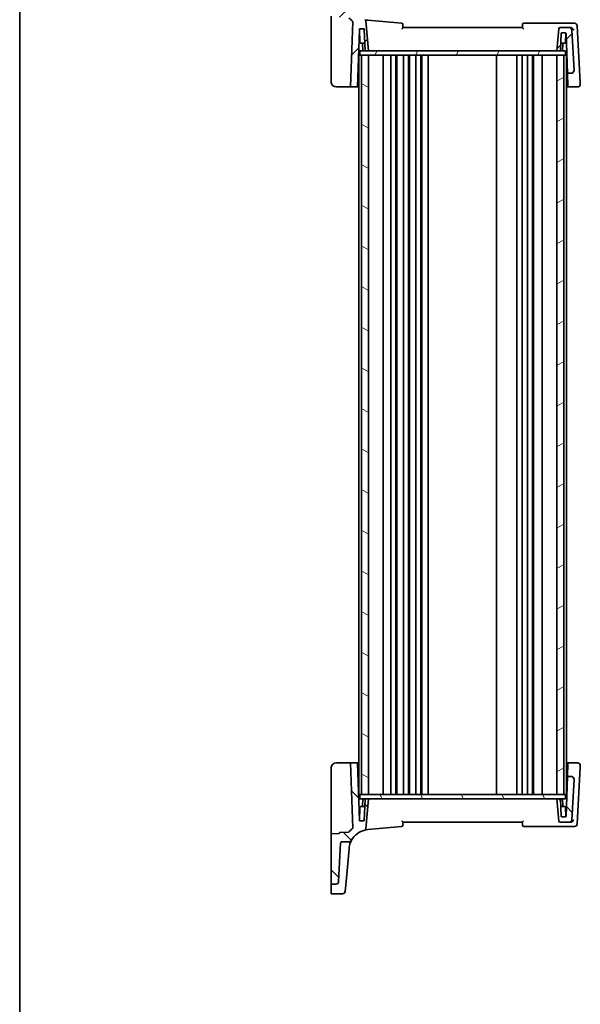
# Model space of a CAD drawing. Units: millimetres. Extents: x 0 to 6296, y 0 to 1124.
# Drawn here: x 1183 to 1385, y 557 to 913 of the extents above; entities that cross this region are included whole.
import ezdxf

# ---------------------------------------------------------------- set-up
doc = ezdxf.new("R2010")
doc.units = ezdxf.units.MM
doc.layers.add('Border (ISO)', color=7, linetype='Continuous', lineweight=35)
doc.layers.add('Visible (ISO)', color=7, linetype='Continuous', lineweight=35)
doc.layers.add('Hatch (ISO)', color=1, linetype='Continuous', lineweight=18, true_color=0xff0000)

# ---------------------------------------------------------------- blocks, each defined once
blk = doc.blocks.new('図面枠 tk図枠')
at = {"layer": 'Border (ISO)'}
blk.add_line((14.5, 289), (14.5, 8), dxfattribs=at)

msp = doc.modelspace()

# ---------------------------------------------------------------- hatches: boundary and pattern name
at = {"layer": 'Hatch (ISO)'}
h = msp.add_hatch(dxfattribs=at)
h.set_pattern_fill('ANSI31', color=256, scale=101.6, style=0)
h.set_pattern_definition([(45, (1125, -32), (-8.98026, 8.98026), [])])
edge = h.paths.add_edge_path()
edge.add_ellipse((1378.0438, 909.5549), major_axis=(0, 0.5), ratio=1, start_angle=0, end_angle=85)
edge.add_line((1377.5457, 909.5985), (1376.842, 901.5549))
edge.add_line((1376.842, 901.5549), (1377.9219, 901.5549))
edge.add_ellipse((1377.9219, 901.7549), major_axis=(0, -0.2), ratio=1, start_angle=0, end_angle=88)
edge.add_line((1378.1217, 901.7479), (1378.3353, 907.8619))
edge.add_ellipse((1378.5351, 907.8549), major_axis=(-0.1999, 0.007), ratio=1, start_angle=272, end_angle=360, ccw=False)
edge.add_line((1378.5351, 908.0549), (1379.9512, 908.0549))
edge.add_ellipse((1379.9512, 907.8549), major_axis=(0, 0.2), ratio=1, start_angle=272, end_angle=360, ccw=False)
edge.add_line((1380.1511, 907.8619), (1380.6507, 893.5549))
edge.add_line((1380.6507, 893.5549), (1382.0262, 893.5549))
edge.add_ellipse((1382.0262, 894.5549), major_axis=(0, -1), ratio=1, start_angle=0, end_angle=93)
edge.add_line((1383.0248, 894.6072), (1382.2649, 909.1072))
edge.add_ellipse((1381.2663, 909.0549), major_axis=(0.9986, 0.0523), ratio=1, start_angle=0, end_angle=87)
edge.add_line((1381.2663, 910.0549), (1378.0438, 910.0549))
edge = h.paths.add_edge_path()
edge.add_ellipse((1297.0901, 931.375), major_axis=(0.9986, 0.0523), ratio=1, start_angle=0, end_angle=87)
edge.add_line((1297.0901, 932.375), (1295.542, 932.375))
edge.add_ellipse((1295.542, 932.175), major_axis=(0, 0.2), ratio=1, start_angle=0, end_angle=90)
edge.add_line((1295.342, 932.175), (1295.342, 914.1597))
edge.add_line((1295.342, 914.1597), (1298.154, 914.0615))
edge.add_spline(control_points=[(1298.154, 914.0615), (1298.174, 914.0608), (1298.1937, 914.0571), (1298.2315, 914.044), (1298.2493, 914.0346), (1298.2864, 914.0074), (1298.3042, 913.988), (1298.3313, 913.9436), (1298.3404, 913.9189), (1298.3445, 913.8932)], knot_values=[-0.02761616, -0.02761616, -0.02761616, -0.02761616, -0.02162097, -0.02162097, -0.01562578, -0.01562578, -0.00781289, -0.00781289, 0, 0, 0, 0], degree=3, periodic=0)
edge.add_ellipse((1298.542, 913.9248), major_axis=(-0.1975, -0.0316), ratio=1, start_angle=0, end_angle=77.910159)
edge.add_line((1298.5315, 913.725), (1301.6943, 913.5593))
edge.add_ellipse((1301.6838, 913.3596), major_axis=(0.0105, 0.1997), ratio=1, start_angle=314.636417, end_angle=360, ccw=False)
edge.add_ellipse((1309.3071, 920.1365), major_axis=(-7.4738, -6.644), ratio=1, start_angle=0, end_angle=10.02882)
edge.add_ellipse((1302.9805, 912.1356), major_axis=(0.1241, 0.1569), ratio=1, start_angle=306.334763, end_angle=360, ccw=False)
edge.add_line((1303.1803, 912.1286), (1302.3571, 888.5549))
edge.add_line((1302.3571, 888.5549), (1304.8587, 888.5549))
edge.add_line((1304.8587, 888.5549), (1305.5853, 909.3619))
edge.add_ellipse((1305.7851, 909.3549), major_axis=(-0.1999, 0.007), ratio=1, start_angle=272, end_angle=360, ccw=False)
edge.add_line((1305.7851, 909.5549), (1307.1489, 909.5549))
edge.add_ellipse((1307.1489, 909.3549), major_axis=(0, 0.2), ratio=1, start_angle=272, end_angle=360, ccw=False)
edge.add_line((1307.3487, 909.3619), (1307.6146, 901.7479))
edge.add_ellipse((1307.8145, 901.7549), major_axis=(-0.1999, -0.007), ratio=1, start_angle=0, end_angle=88)
edge.add_line((1307.8145, 901.5549), (1308.842, 901.5549))
edge.add_line((1308.842, 901.5549), (1307.8921, 912.4121))
edge.add_ellipse((1307.394, 912.3686), major_axis=(0.4981, 0.0436), ratio=1, start_angle=0, end_angle=71.164661)
edge.add_ellipse((1309.3071, 920.1365), major_axis=(-1.7935, -7.2824), ratio=1, start_angle=312.532792, end_angle=360, ccw=False)
edge.add_spline(control_points=[(1302.7283, 916.5351), (1302.6711, 916.6396), (1302.5956, 916.7331), (1302.4153, 916.8891), (1302.312, 916.9503), (1302.0886, 917.0336), (1301.9703, 917.0549), (1301.8511, 917.0549)], knot_values=[-0.10727585, -0.10727585, -0.10727585, -0.10727585, -0.07151723, -0.07151723, -0.03575862, -0.03575862, 0, 0, 0, 0], degree=3, periodic=0)
edge.add_line((1301.8511, 917.0549), (1299.3165, 917.0549))
edge.add_spline(control_points=[(1299.3165, 917.0549), (1299.2547, 917.0549), (1299.1934, 917.0664), (1299.0781, 917.111), (1299.0251, 917.1439), (1298.9314, 917.2294), (1298.8923, 917.2823), (1298.8366, 917.4), (1298.8206, 917.4637), (1298.8172, 917.5287)], knot_values=[-0.07614947, -0.07614947, -0.07614947, -0.07614947, -0.05760696, -0.05760696, -0.03906445, -0.03906445, -0.01953222, -0.01953222, 0, 0, 0, 0], degree=3, periodic=0)
edge.add_line((1298.8172, 917.5287), (1298.0888, 931.4273))
h = msp.add_hatch(dxfattribs=at)
h.set_pattern_fill('ANSI31', color=256, scale=101.6, angle=14.999978, style=0)
h.set_pattern_definition([(60, (1125, -32), (-10.99852, 6.35), [])])
h.paths.add_polyline_path([(1379.892, 900.0549), (1379.892, 901.5549), (1377.9219, 901.5549), (1376.842, 901.5549), (1308.842, 901.5549), (1307.8145, 901.5549), (1305.792, 901.5549), (1305.792, 900.0549), (1306.342, 900.0549), (1308.842, 900.0549), (1376.842, 900.0549), (1379.342, 900.0549)])
h = msp.add_hatch(dxfattribs=at)
h.set_pattern_fill('ANSI31', color=256, scale=101.6, angle=105.000246, style=0)
h.set_pattern_definition([(150.0002, (1125, -32), (-6.34995, -10.99855), [])])
h.paths.add_polyline_path([(1306.342, 900.0549), (1306.342, 633.0549), (1308.842, 633.0549), (1308.842, 900.0549)])
h = msp.add_hatch(dxfattribs=at)
h.set_pattern_fill('ANSI31', color=256, scale=101.6, angle=-14.999978, style=0)
h.set_pattern_definition([(30, (1125, -32), (-6.35, 10.99852), [])])
h.paths.add_polyline_path([(1376.842, 900.0549), (1376.842, 633.0549), (1379.342, 633.0549), (1379.342, 900.0549)])
h = msp.add_hatch(dxfattribs=at)
h.set_pattern_fill('ANSI31', color=256, scale=101.6, angle=90.00021, style=0)
h.set_pattern_definition([(135.0002, (1125, -32), (-8.98022, -8.9803), [])])
edge = h.paths.add_edge_path()
edge.add_ellipse((1378.0438, 623.5549), major_axis=(-0.4981, -0.0436), ratio=1, start_angle=0, end_angle=85)
edge.add_line((1378.0438, 623.0549), (1381.2663, 623.0549))
edge.add_ellipse((1381.2663, 624.0549), major_axis=(0, -1), ratio=1, start_angle=0, end_angle=87)
edge.add_line((1382.2649, 624.0026), (1383.0248, 638.5026))
edge.add_ellipse((1382.0262, 638.5549), major_axis=(0.9986, -0.0523), ratio=1, start_angle=0, end_angle=93)
edge.add_line((1382.0262, 639.5549), (1380.6507, 639.5549))
edge.add_line((1380.6507, 639.5549), (1380.1511, 625.2479))
edge.add_ellipse((1379.9512, 625.2549), major_axis=(0.1999, -0.007), ratio=1, start_angle=272, end_angle=360, ccw=False)
edge.add_line((1379.9512, 625.0549), (1378.5351, 625.0549))
edge.add_ellipse((1378.5351, 625.2549), major_axis=(0, -0.2), ratio=1, start_angle=272, end_angle=360, ccw=False)
edge.add_line((1378.3353, 625.2479), (1378.1217, 631.3619))
edge.add_ellipse((1377.9219, 631.3549), major_axis=(0.1999, 0.007), ratio=1, start_angle=0, end_angle=88)
edge.add_line((1377.9219, 631.5549), (1376.842, 631.5549))
edge.add_line((1376.842, 631.5549), (1377.5457, 623.5113))
edge = h.paths.add_edge_path()
edge.add_ellipse((1297.0901, 601.7348), major_axis=(0, -1), ratio=1, start_angle=0, end_angle=87)
edge.add_line((1298.0888, 601.6825), (1298.8172, 615.5811))
edge.add_spline(control_points=[(1298.8172, 615.5811), (1298.8204, 615.6428), (1298.835, 615.7034), (1298.8857, 615.8161), (1298.9213, 615.8673), (1299.0116, 615.9565), (1299.0664, 615.9927), (1299.1869, 616.0422), (1299.2514, 616.0549), (1299.3165, 616.0549)], knot_values=[-0.07614947, -0.07614947, -0.07614947, -0.07614947, -0.05760696, -0.05760696, -0.03906445, -0.03906445, -0.01953222, -0.01953222, 0, 0, 0, 0], degree=3, periodic=0)
edge.add_line((1299.3165, 616.0549), (1301.8511, 616.0549))
edge.add_spline(control_points=[(1301.8511, 616.0549), (1301.9648, 616.0549), (1302.0777, 616.0743), (1302.292, 616.1502), (1302.392, 616.2061), (1302.5815, 616.3596), (1302.6658, 616.4605), (1302.7283, 616.5747)], knot_values=[-0.10727946, -0.10727946, -0.10727946, -0.10727946, -0.07317195, -0.07317195, -0.03906445, -0.03906445, 0, 0, 0, 0], degree=3, periodic=0)
edge.add_ellipse((1309.3071, 612.9733), major_axis=(-6.5788, 3.6014), ratio=1, start_angle=312.532792, end_angle=360, ccw=False)
edge.add_ellipse((1307.394, 620.7412), major_axis=(0.1196, -0.4855), ratio=1, start_angle=0, end_angle=71.164661)
edge.add_line((1307.8921, 620.6976), (1308.842, 631.5549))
edge.add_line((1308.842, 631.5549), (1307.8145, 631.5549))
edge.add_ellipse((1307.8145, 631.3549), major_axis=(0, 0.2), ratio=1, start_angle=0, end_angle=88)
edge.add_line((1307.6146, 631.3619), (1307.3487, 623.7479))
edge.add_ellipse((1307.1489, 623.7549), major_axis=(0.1999, -0.007), ratio=1, start_angle=272, end_angle=360, ccw=False)
edge.add_line((1307.1489, 623.5549), (1305.7851, 623.5549))
edge.add_ellipse((1305.7851, 623.7549), major_axis=(0, -0.2), ratio=1, start_angle=272, end_angle=360, ccw=False)
edge.add_line((1305.5853, 623.7479), (1304.8587, 644.5549))
edge.add_line((1304.8587, 644.5549), (1302.3571, 644.5549))
edge.add_line((1302.3571, 644.5549), (1303.1803, 620.9812))
edge.add_ellipse((1302.9805, 620.9742), major_axis=(0.1999, 0.007), ratio=1, start_angle=306.334763, end_angle=360, ccw=False)
edge.add_ellipse((1309.3071, 612.9733), major_axis=(-6.2026, 7.844), ratio=1, start_angle=0, end_angle=10.02882)
edge.add_ellipse((1301.6838, 619.7502), major_axis=(0.1495, -0.1329), ratio=1, start_angle=314.636417, end_angle=360, ccw=False)
edge.add_line((1301.6943, 619.5505), (1298.5315, 619.3847))
edge.add_ellipse((1298.542, 619.185), major_axis=(-0.0105, 0.1997), ratio=1, start_angle=0, end_angle=77.910159)
edge.add_spline(control_points=[(1298.3445, 619.2166), (1298.3413, 619.1969), (1298.3353, 619.1777), (1298.3176, 619.1419), (1298.3061, 619.1254), (1298.2745, 619.0919), (1298.2531, 619.0767), (1298.2056, 619.0552), (1298.18, 619.0492), (1298.154, 619.0483)], knot_values=[-0.02761616, -0.02761616, -0.02761616, -0.02761616, -0.02162097, -0.02162097, -0.01562578, -0.01562578, -0.00781289, -0.00781289, 0, 0, 0, 0], degree=3, periodic=0)
edge.add_line((1298.154, 619.0483), (1295.342, 618.9501))
edge.add_line((1295.342, 618.9501), (1295.342, 600.9348))
edge.add_ellipse((1295.542, 600.9348), major_axis=(-0.2, 0), ratio=1, start_angle=0, end_angle=90)
edge.add_line((1295.542, 600.7348), (1297.0901, 600.7348))
h = msp.add_hatch(dxfattribs=at)
h.set_pattern_fill('ANSI31', color=256, scale=101.6, angle=75.000175, style=0)
h.set_pattern_definition([(120.0002, (1125, -32), (-10.9985, -6.35003), [])])
h.paths.add_polyline_path([(1305.792, 633.0549), (1305.792, 631.5549), (1307.8145, 631.5549), (1308.842, 631.5549), (1376.842, 631.5549), (1377.9219, 631.5549), (1379.892, 631.5549), (1379.892, 633.0549), (1379.342, 633.0549), (1376.842, 633.0549), (1308.842, 633.0549), (1306.342, 633.0549)])

# ---------------------------------------------------------------- linework, layer by layer
at = {"layer": 'Visible (ISO)'}
for p, q in [((1295.342, 890.5549), (1295.342, 914.1597)), ((1303.1803, 912.1286), (1302.3571, 888.5549)), ((1308.842, 901.5549), (1307.8921, 912.4121)), ((1320.7918, 911.603), (1308.6534, 912.665)), ((1381.8073, 911.5549), (1364.9314, 911.5549)), ((1383.1876, 911.5549), (1381.8073, 911.5549)), ((1385.2592, 890.1343), (1384.1863, 910.6072)), ((1304.8587, 888.5549), (1305.5853, 909.3619)), ((1305.7668, 904.5479), (1305.5966, 909.4218)), ((1305.7851, 909.5549), (1307.1489, 909.5549)), ((1307.3487, 909.3619), (1307.6146, 901.7479)), ((1364.342, 910.0549), (1321.342, 910.0549)), ((1377.5457, 909.5985), (1376.842, 901.5549)), ((1381.2663, 910.0549), (1378.0438, 910.0549)), ((1378.1217, 901.7479), (1378.3353, 907.8619)), ((1378.5351, 908.0549), (1379.9512, 908.0549)), ((1379.9171, 904.5479), (1380.0389, 908.0347)), ((1380.1511, 907.8619), (1380.6507, 893.5549)), ((1381.6151, 910.0549), (1381.2663, 910.0549)), ((1383.0248, 894.6072), (1382.2649, 909.1072)), ((1307.5236, 904.3549), (1305.9667, 904.3549)), ((1306.8398, 901.5549), (1306.7487, 904.1619)), ((1379.7173, 904.3549), (1378.2128, 904.3549)), ((1378.8442, 901.5549), (1378.9353, 904.1619)), ((1305.642, 900.0549), (1305.342, 900.0549)), ((1305.342, 633.0549), (1305.342, 900.0549)), ((1305.642, 900.0549), (1305.792, 900.0549)), ((1379.892, 901.5549), (1305.792, 901.5549)), ((1305.792, 901.5549), (1305.792, 900.0549)), ((1305.792, 900.0549), (1379.892, 900.0549)), ((1306.342, 900.0549), (1306.342, 633.0549)), ((1308.842, 900.0549), (1306.342, 900.0549)), ((1307.8145, 901.5549), (1308.842, 901.5549)), ((1308.842, 633.0549), (1308.842, 900.0549)), ((1314.142, 633.0549), (1314.142, 900.0549)), ((1316.942, 633.0549), (1316.942, 900.0549)), ((1318.742, 633.0549), (1318.742, 900.0549)), ((1319.142, 633.0549), (1319.142, 900.0549)), ((1321.442, 633.0549), (1321.442, 900.0549)), ((1323.242, 633.0549), (1323.242, 900.0549)), ((1323.642, 633.0549), (1323.642, 900.0549)), ((1325.942, 633.0549), (1325.942, 900.0549)), ((1327.742, 633.0549), (1327.742, 900.0549)), ((1328.142, 633.0549), (1328.142, 900.0549)), ((1330.442, 633.0549), (1330.442, 900.0549)), ((1355.042, 633.0549), (1355.042, 900.0549)), ((1362.342, 633.0549), (1362.342, 900.0549)), ((1364.342, 633.0549), (1364.342, 900.0549)), ((1366.242, 633.0549), (1366.242, 900.0549)), ((1368.042, 633.0549), (1368.042, 900.0549)), ((1368.442, 633.0549), (1368.442, 900.0549)), ((1371.542, 633.0549), (1371.542, 900.0549)), ((1376.842, 901.5549), (1377.9219, 901.5549)), ((1376.842, 900.0549), (1376.842, 633.0549)), ((1379.342, 900.0549), (1376.842, 900.0549)), ((1379.342, 633.0549), (1379.342, 900.0549)), ((1379.892, 900.0549), (1379.892, 901.5549)), ((1379.892, 900.0549), (1380.142, 900.0549)), ((1380.342, 900.0549), (1380.142, 900.0549)), ((1380.342, 633.0549), (1380.342, 900.0549)), ((1380.6507, 893.5549), (1382.0262, 893.5549)), ((1380.6507, 893.5549), (1380.6604, 893.2769)), ((1380.8082, 889.0445), (1380.6604, 893.2769)), ((1383.027, 894.5651), (1383.0248, 894.6072)), ((1380.8253, 888.5549), (1380.8082, 889.0445)), ((1385.2868, 889.6072), (1385.2592, 890.1343)), ((1302.1671, 888.5549), (1297.342, 888.5549)), ((1302.1671, 888.5549), (1302.3571, 888.5549)), ((1302.3571, 888.5549), (1304.8587, 888.5549)), ((1305.342, 888.5549), (1304.8587, 888.5549)), ((1380.342, 888.5549), (1380.8253, 888.5549)), ((1380.8253, 888.5549), (1384.2882, 888.5549)), ((1297.342, 644.5549), (1302.1671, 644.5549)), ((1302.3571, 644.5549), (1302.1671, 644.5549)), ((1304.8587, 644.5549), (1302.3571, 644.5549)), ((1302.3571, 644.5549), (1303.1803, 620.9812)), ((1305.5853, 623.7479), (1304.8587, 644.5549)), ((1304.8587, 644.5549), (1305.342, 644.5549)), ((1380.8253, 644.5549), (1380.342, 644.5549)), ((1380.6604, 639.8329), (1380.8082, 644.0652)), ((1380.8082, 644.0652), (1380.8253, 644.5549)), ((1384.2882, 644.5549), (1380.8253, 644.5549)), ((1385.2592, 642.9755), (1385.2868, 643.5026)), ((1295.342, 618.9501), (1295.342, 642.5549)), ((1384.1863, 622.5026), (1385.2592, 642.9755)), ((1380.6507, 639.5549), (1380.1511, 625.2479)), ((1380.6604, 639.8329), (1380.6507, 639.5549)), ((1382.0262, 639.5549), (1380.6507, 639.5549)), ((1382.2649, 624.0026), (1383.0248, 638.5026)), ((1383.0248, 638.5026), (1383.027, 638.5447)), ((1305.642, 633.0549), (1305.342, 633.0549)), ((1305.642, 633.0549), (1305.792, 633.0549)), ((1305.792, 633.0549), (1305.792, 631.5549)), ((1379.892, 633.0549), (1305.792, 633.0549)), ((1306.342, 633.0549), (1308.842, 633.0549)), ((1376.842, 633.0549), (1379.342, 633.0549)), ((1379.892, 631.5549), (1379.892, 633.0549)), ((1379.892, 633.0549), (1380.142, 633.0549)), ((1380.342, 633.0549), (1380.142, 633.0549)), ((1305.792, 631.5549), (1379.892, 631.5549)), ((1306.8398, 631.5549), (1306.7487, 628.9479)), ((1307.6146, 631.3619), (1307.3487, 623.7479)), ((1308.842, 631.5549), (1307.8145, 631.5549)), ((1307.8921, 620.6976), (1308.842, 631.5549)), ((1377.9219, 631.5549), (1376.842, 631.5549)), ((1376.842, 631.5549), (1377.5457, 623.5113)), ((1378.3353, 625.2479), (1378.1217, 631.3619)), ((1378.8442, 631.5549), (1378.9353, 628.9479)), ((1305.7668, 628.5619), (1305.5987, 623.7479)), ((1305.9667, 628.7549), (1307.5236, 628.7549)), ((1378.2128, 628.7549), (1379.7173, 628.7549)), ((1379.9171, 628.5619), (1380.0389, 625.0751)), ((1307.1489, 623.5549), (1305.7851, 623.5549)), ((1321.342, 623.0549), (1364.342, 623.0549)), ((1378.0438, 623.0549), (1381.2663, 623.0549)), ((1379.9512, 625.0549), (1378.5351, 625.0549)), ((1381.2663, 623.0549), (1381.6151, 623.0549)), ((1298.154, 619.0483), (1295.342, 618.9501)), ((1295.342, 618.9501), (1295.342, 600.9348)), ((1301.6943, 619.5505), (1298.5315, 619.3847)), ((1308.6534, 620.4448), (1320.7918, 621.5068)), ((1364.9314, 621.5549), (1381.8073, 621.5549)), ((1381.8073, 621.5549), (1383.1876, 621.5549)), ((1298.0888, 601.6825), (1298.8172, 615.5811)), ((1299.3165, 616.0549), (1301.8511, 616.0549)), ((1301.2463, 606.8915), (1301.827, 613.5285)), ((1301.827, 613.5285), (1301.8356, 613.627)), ((1300.6757, 600.3694), (1301.2463, 606.8915)), ((1295.342, 600.9348), (1295.342, 600.416)), ((1295.342, 600.416), (1295.342, 600.2495)), ((1295.342, 597.433), (1295.342, 600.2495)), ((1295.542, 600.7348), (1297.0901, 600.7348)), ((1300.6757, 600.3694), (1300.4812, 598.1458)), ((1299.485, 597.233), (1295.542, 597.233))]:
    msp.add_line(p, q, dxfattribs=at)
for centre, radius, start, end in [((1309.3071, 920.1365), 10, 221.636417, 231.665237), ((1302.9805, 912.1356), 0.2, 358, 51.665237), ((1307.394, 912.3686), 0.5, 5, 76.164661), ((1320.7482, 911.1049), 0.5, 5, 85), ((1364.9314, 911.0549), 0.5, 90, 175), ((1383.1876, 910.5549), 1, 3, 90), ((1305.7851, 909.3549), 0.2, 90, 178), ((1307.1489, 909.3549), 0.2, 2, 90), ((1378.0438, 909.5549), 0.5, 90, 175), ((1378.5351, 907.8549), 0.2, 90, 178), ((1379.9512, 907.8549), 0.2, 2, 90), ((1381.2663, 909.0549), 1, 3, 90), ((1305.9667, 904.5549), 0.2, 182, 270), ((1306.5489, 904.1549), 0.2, 2, 90), ((1379.1351, 904.1549), 0.2, 90, 178), ((1379.7173, 904.5549), 0.2, 270, 358), ((1307.8145, 901.7549), 0.2, 182, 270), ((1377.9219, 901.7549), 0.2, 270, 358), ((1382.0262, 894.5549), 1, 270, 3), ((1297.342, 890.5549), 2, 180, 270), ((1384.2882, 889.5549), 1, 270, 3), ((1297.342, 642.5549), 2, 90, 180), ((1384.2882, 643.5549), 1, 357, 90), ((1382.0262, 638.5549), 1, 357, 90), ((1307.8145, 631.3549), 0.2, 90, 178), ((1377.9219, 631.3549), 0.2, 2, 90), ((1305.9667, 628.5549), 0.2, 90, 178), ((1306.5489, 628.9549), 0.2, 270, 358), ((1379.1351, 628.9549), 0.2, 182, 270), ((1379.7173, 628.5549), 0.2, 2, 90), ((1305.7851, 623.7549), 0.2, 182, 270), ((1305.3989, 623.7549), 0.2, 344.947618, 358), ((1307.1489, 623.7549), 0.2, 270, 358), ((1378.0438, 623.5549), 0.5, 185, 270), ((1378.5351, 625.2549), 0.2, 182, 270), ((1379.9512, 625.2549), 0.2, 270, 358), ((1381.2663, 624.0549), 1, 270, 357), ((1383.1876, 622.5549), 1, 270, 357), ((1298.542, 619.185), 0.2, 93, 170.910159), ((1301.6838, 619.7502), 0.2, 273, 318.363583), ((1309.3071, 612.9733), 10, 128.334763, 138.363583), ((1309.3071, 612.9733), 7.5, 103.835339, 151.302547), ((1302.9805, 620.9742), 0.2, 308.334763, 2), ((1307.394, 620.7412), 0.5, 283.835339, 355), ((1320.7482, 622.0049), 0.5, 275, 355), ((1364.9314, 622.0549), 0.5, 185, 270), ((1295.542, 600.9348), 0.2, 180, 270), ((1297.0901, 601.7348), 1, 270, 357), ((1295.542, 597.433), 0.2, 180, 270), ((1299.485, 598.233), 1, 270, 355)]:
    msp.add_arc(centre, radius, start, end, dxfattribs=at)
for points in [[(1308.6534, 912.665), (1308.2697, 912.6986), (1307.8883, 912.7618), (1307.5136, 912.8541)], [(1321.342, 910.0543), (1321.342, 910.0545), (1321.342, 910.0547), (1321.342, 910.0549)], [(1364.342, 910.0549), (1364.342, 910.0547), (1364.342, 910.0545), (1364.3419, 910.0543)], [(1381.793, 910.0388), (1381.7334, 910.0497), (1381.6735, 910.0549), (1381.6151, 910.0549)], [(1383.0243, 894.4254), (1383.0287, 894.4706), (1383.0295, 894.5173), (1383.027, 894.5651)], [(1321.342, 623.0549), (1321.342, 623.0551), (1321.342, 623.0553), (1321.342, 623.0555)], [(1364.3419, 623.0555), (1364.342, 623.0553), (1364.342, 623.0551), (1364.342, 623.0549)], [(1381.6151, 623.0549), (1381.6734, 623.0549), (1381.7334, 623.0601), (1381.793, 623.071)], [(1307.5136, 620.2557), (1307.8883, 620.348), (1308.2697, 620.4112), (1308.6534, 620.4448)]]:
    msp.add_open_spline(points, degree=3, dxfattribs=at)
for points, knots in [([(1321.342, 910.0549), (1321.32, 910.3065), (1321.298, 910.5581), (1321.276, 910.8097), (1321.2661, 910.9226), (1321.2562, 911.0356), (1321.2463, 911.1485)], [0.906080763, 0.906080763, 0.906080763, 0.906080763, 0.982068453, 0.982068453, 0.982068453, 1.016179827, 1.016179827, 1.016179827, 1.016179827]), ([(1364.4333, 911.0985), (1364.4247, 911.0003), (1364.4161, 910.9021), (1364.4075, 910.8039), (1364.3857, 910.5542), (1364.3638, 910.3046), (1364.342, 910.0549)], [0.21967957, 0.21967957, 0.21967957, 0.21967957, 0.249335528, 0.249335528, 0.249335528, 0.324741022, 0.324741022, 0.324741022, 0.324741022]), ([(1320.949, 909.5985), (1320.95, 909.5995), (1320.9509, 909.6006), (1321.0029, 909.6577), (1321.053, 909.7133), (1321.1441, 909.8157), (1321.1861, 909.8634), (1321.2567, 909.945), (1321.2863, 909.9799), (1321.3243, 910.0269), (1321.3358, 910.0421), (1321.3415, 910.0519), (1321.3421, 910.0535), (1321.342, 910.0543)], [-0.0860083534, -0.0860083534, -0.0860083534, -0.0860083534, -0.0855815663, -0.0855815663, -0.0627358893, -0.0627358893, -0.041024355, -0.041024355, -0.0207665707, -0.0207665707, -0.0048928846, -0.0048928846, 0, 0, 0, 0]), ([(1364.3419, 910.0543), (1364.3417, 910.0518), (1364.3483, 910.042), (1364.3753, 910.0072), (1364.3979, 909.9798), (1364.4624, 909.9041), (1364.5082, 909.8516), (1364.6119, 909.7346), (1364.6713, 909.6684), (1364.733, 909.6006), (1364.734, 909.5995), (1364.7349, 909.5985)], [-0.0863833746, -0.0863833746, -0.0863833746, -0.0863833746, -0.0711467137, -0.0711467137, -0.0525490416, -0.0525490416, -0.0274342219, -0.0274342219, 0, 0, 0.000430386, 0.000430386, 0.000430386, 0.000430386]), ([(1382.9291, 909.1072), (1382.9284, 909.1087), (1382.9278, 909.1102), (1382.8744, 909.2248), (1382.8043, 909.3375), (1382.637, 909.5464), (1382.5402, 909.6444), (1382.3281, 909.8133), (1382.2137, 909.8862), (1381.9945, 909.9868), (1381.894, 910.0203), (1381.793, 910.0388)], [-0.000608789, -0.000608789, -0.000608789, -0.000608789, 0, 0, 0.046293821, 0.046293821, 0.090293671, 0.090293671, 0.131124183, 0.131124183, 0.163140509, 0.163140509, 0.163140509, 0.163140509]), ([(1382.0317, 893.5017), (1382.0333, 893.5019), (1382.0348, 893.502), (1382.0956, 893.5068), (1382.1549, 893.5162), (1382.2717, 893.5445), (1382.3291, 893.5633), (1382.496, 893.6335), (1382.5993, 893.698), (1382.7841, 893.8626), (1382.8621, 893.9623), (1382.9773, 894.1842), (1383.0128, 894.304), (1383.0243, 894.4254)], [-0.14941647, -0.14941647, -0.14941647, -0.14941647, -0.148946586, -0.148946586, -0.130707111, -0.130707111, -0.112499718, -0.112499718, -0.076213961, -0.076213961, -0.038261464, -0.038261464, 0, 0, 0, 0]), ([(1295.9951, 889.0764), (1295.9911, 889.08), (1295.9865, 889.0843), (1295.9753, 889.0947), (1295.9685, 889.101), (1295.9409, 889.1273), (1295.9185, 889.1494), (1295.8558, 889.2147), (1295.8146, 889.2616), (1295.7464, 889.3474), (1295.7178, 889.3862), (1295.6738, 889.4506), (1295.657, 889.4766), (1295.6221, 889.5332), (1295.6044, 889.564), (1295.5847, 889.5997), (1295.5796, 889.6092), (1295.5711, 889.6253), (1295.5677, 889.6318), (1295.5605, 889.6457), (1295.5568, 889.653), (1295.5471, 889.6726), (1295.5408, 889.6855), (1295.5178, 889.7338), (1295.5019, 889.7702), (1295.4675, 889.8555), (1295.4498, 889.905), (1295.4039, 890.051), (1295.381, 890.1493), (1295.3499, 890.3496), (1295.342, 890.4527), (1295.342, 890.5549)], [0.023816013, 0.023816013, 0.023816013, 0.023816013, 0.026497036, 0.026497036, 0.029945768, 0.029945768, 0.040143745, 0.040143745, 0.058853193, 0.058853193, 0.073097061, 0.073097061, 0.08258316, 0.08258316, 0.094491667, 0.094491667, 0.099507328, 0.099507328, 0.10263726, 0.10263726, 0.105353829, 0.105353829, 0.109660914, 0.109660914, 0.121499509, 0.121499509, 0.137292118, 0.137292118, 0.167575784, 0.167575784, 0.19858429, 0.19858429, 0.19858429, 0.19858429]), ([(1295.342, 642.5549), (1295.342, 642.5834), (1295.3426, 642.6119), (1295.3444, 642.654), (1295.3451, 642.6676), (1295.3598, 642.8995), (1295.4105, 643.1192), (1295.5047, 643.3455), (1295.5145, 643.3679), (1295.5286, 643.3986), (1295.5327, 643.4073), (1295.5405, 643.4237), (1295.5443, 643.4315), (1295.552, 643.4473), (1295.5559, 643.4549), (1295.5642, 643.4712), (1295.5687, 643.4799), (1295.5861, 643.5129), (1295.6016, 643.5411), (1295.634, 643.5964), (1295.6508, 643.6236), (1295.694, 643.6898), (1295.7219, 643.7294), (1295.7895, 643.8182), (1295.831, 643.8673), (1295.8961, 643.9376), (1295.92, 643.9619), (1295.962, 644.0029), (1295.9813, 644.0209), (1295.999, 644.0369), (1296.0014, 644.0391), (1296.0035, 644.041)], [0, 0, 0, 0, 0.008639182, 0.008639182, 0.012764939, 0.012764939, 0.079093657, 0.079093657, 0.086376441, 0.086376441, 0.089309989, 0.089309989, 0.09209705, 0.09209705, 0.09554306, 0.09554306, 0.100031336, 0.100031336, 0.111232494, 0.111232494, 0.121135588, 0.121135588, 0.135476522, 0.135476522, 0.154625276, 0.154625276, 0.16544991, 0.16544991, 0.174438538, 0.174438538, 0.175899472, 0.175899472, 0.175899472, 0.175899472]), ([(1382.0317, 639.608), (1382.0333, 639.6079), (1382.0348, 639.6078), (1382.0978, 639.6029), (1382.1593, 639.5929), (1382.2786, 639.5632), (1382.3364, 639.5438), (1382.5, 639.4737), (1382.6, 639.4109), (1382.7832, 639.2484), (1382.8619, 639.1479), (1382.9774, 638.9251), (1383.0128, 638.8056), (1383.0243, 638.6844)], [-0.149410835, -0.149410835, -0.149410835, -0.149410835, -0.148945584, -0.148945584, -0.130024629, -0.130024629, -0.111660977, -0.111660977, -0.076472501, -0.076472501, -0.038195181, -0.038195181, 0, 0, 0, 0]), ([(1383.027, 638.5447), (1383.0294, 638.5912), (1383.0287, 638.6369), (1383.0245, 638.6824), (1383.0244, 638.6834), (1383.0243, 638.6844)], [-0.5426836161, -0.5426836161, -0.5426836161, -0.5426836161, -0.5211963992, -0.5211963992, -0.5207117404, -0.5207117404, -0.5207117404, -0.5207117404]), ([(1321.342, 623.0555), (1321.3423, 623.058), (1321.3356, 623.0678), (1321.3087, 623.1026), (1321.2861, 623.1299), (1321.2216, 623.2057), (1321.1758, 623.2582), (1321.0721, 623.3751), (1321.0126, 623.4413), (1320.9509, 623.5092), (1320.95, 623.5103), (1320.949, 623.5113)], [-0.0863833746, -0.0863833746, -0.0863833746, -0.0863833746, -0.0711467137, -0.0711467137, -0.0525490415, -0.0525490415, -0.0274342219, -0.0274342219, 0, 0, 0.000430386, 0.000430386, 0.000430386, 0.000430386]), ([(1321.2463, 621.9613), (1321.2562, 622.0742), (1321.2661, 622.1872), (1321.276, 622.3001), (1321.298, 622.5517), (1321.32, 622.8033), (1321.342, 623.0549)], [0.214641958, 0.214641958, 0.214641958, 0.214641958, 0.248753332, 0.248753332, 0.248753332, 0.324741022, 0.324741022, 0.324741022, 0.324741022]), ([(1364.7349, 623.5113), (1364.734, 623.5103), (1364.733, 623.5092), (1364.6811, 623.452), (1364.631, 623.3964), (1364.5398, 623.2941), (1364.4979, 623.2464), (1364.4273, 623.1648), (1364.3977, 623.1298), (1364.3597, 623.0828), (1364.3482, 623.0677), (1364.3425, 623.0579), (1364.3419, 623.0563), (1364.3419, 623.0555)], [-0.0860083534, -0.0860083534, -0.0860083534, -0.0860083534, -0.0855815663, -0.0855815663, -0.0627358893, -0.0627358893, -0.041024355, -0.041024355, -0.0207665707, -0.0207665707, -0.0048928846, -0.0048928846, 0, 0, 0, 0]), ([(1364.342, 623.0549), (1364.3638, 622.8052), (1364.3857, 622.5556), (1364.4075, 622.3059), (1364.4161, 622.2077), (1364.4247, 622.1095), (1364.4333, 622.0113)], [0.906080763, 0.906080763, 0.906080763, 0.906080763, 0.981486257, 0.981486257, 0.981486257, 1.011142215, 1.011142215, 1.011142215, 1.011142215]), ([(1382.9291, 624.0026), (1382.9284, 624.0011), (1382.9278, 623.9996), (1382.8838, 623.9052), (1382.8288, 623.8127), (1382.6997, 623.637), (1382.6257, 623.5529), (1382.4398, 623.3786), (1382.3221, 623.2901), (1382.0941, 623.1642), (1381.9893, 623.1199), (1381.8523, 623.0832), (1381.8226, 623.0764), (1381.793, 623.071)], [-0.162436525, -0.162436525, -0.162436525, -0.162436525, -0.161832359, -0.161832359, -0.124095502, -0.124095502, -0.087662671, -0.087662671, -0.043126302, -0.043126302, -0.009310309, -0.009310309, 0, 0, 0, 0]), ([(1298.3445, 619.2166), (1298.3413, 619.1969), (1298.3353, 619.1777), (1298.3176, 619.1419), (1298.3061, 619.1254), (1298.2745, 619.0919), (1298.2531, 619.0767), (1298.2056, 619.0552), (1298.18, 619.0492), (1298.154, 619.0483)], [-0.0276161638, -0.0276161638, -0.0276161638, -0.0276161638, -0.0216209714, -0.0216209714, -0.0156257789, -0.0156257789, -0.0078128895, -0.0078128895, 0, 0, 0, 0]), ([(1298.8172, 615.5811), (1298.8204, 615.6428), (1298.835, 615.7034), (1298.8857, 615.8161), (1298.9213, 615.8673), (1299.0116, 615.9565), (1299.0664, 615.9927), (1299.1869, 616.0422), (1299.2514, 616.0549), (1299.3165, 616.0549)], [-0.0761494708, -0.0761494708, -0.0761494708, -0.0761494708, -0.0576069591, -0.0576069591, -0.0390644473, -0.0390644473, -0.0195322237, -0.0195322237, 0, 0, 0, 0]), ([(1301.8356, 613.627), (1301.9074, 614.4476), (1302.096, 615.0971), (1302.5192, 616.2413), (1302.7283, 616.5747), (1302.7283, 616.5747), (1302.7283, 616.5747), (1302.7283, 616.5747)], [0, 0, 0, 0, 3.27795904, 3.27795904, 7.84538243, 7.84538243, 7.84539993, 7.84539993, 7.84539993, 7.84539993]), ([(1301.8511, 616.0549), (1301.9648, 616.0549), (1302.0777, 616.0743), (1302.292, 616.1502), (1302.392, 616.2061), (1302.5815, 616.3596), (1302.6658, 616.4605), (1302.7283, 616.5747)], [-0.107279458, -0.107279458, -0.107279458, -0.107279458, -0.073171953, -0.073171953, -0.039064447, -0.039064447, 0, 0, 0, 0])]:
    msp.add_open_spline(points, degree=3, knots=knots, dxfattribs=at)

# ---------------------------------------------------------------- block references
at = {"xscale": 4, "yscale": 4, "zscale": 4}
msp.add_blockref('図面枠 tk図枠', (1125, -32), dxfattribs=at)

doc.saveas('drawing.dxf')
